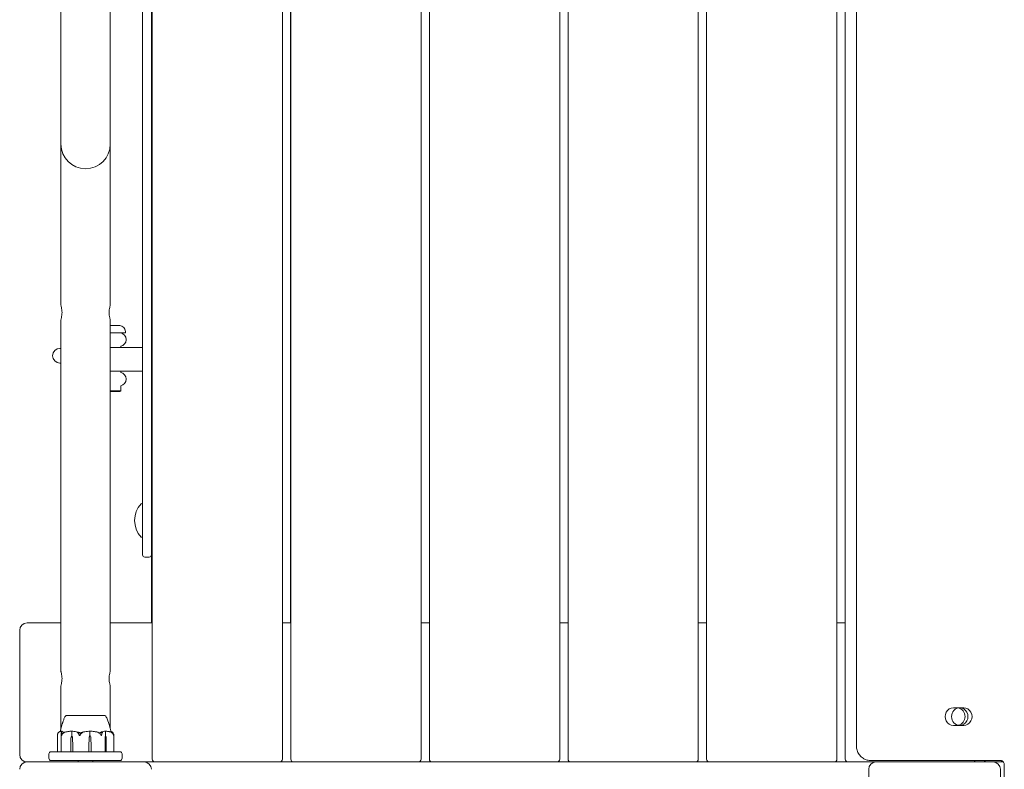
# Model space of a CAD drawing. Units: millimetres. Extents: x -2400 to 5500, y -2660 to 2560.
# Drawn here: x -845 to -172, y -470 to 42 of the extents above; entities that cross this region are included whole.
import ezdxf

# ---------------------------------------------------------------- set-up
doc = ezdxf.new("R2010")
doc.units = ezdxf.units.MM
doc.header["$MEASUREMENT"] = 0

msp = doc.modelspace()

# ---------------------------------------------------------------- linework, layer by layer
at = {"color": 0, "linetype": 'Continuous', "lineweight": 0}
for p, q in [((-816.85, 458), (-816.85, 42)), ((-783.15, 458), (-783.15, 42)), ((-754.5, 463), (-754.5, -463)), ((-665.5, -463), (-665.5, 463)), ((-659.8, 463), (-659.8, -463)), ((-570.8, -463), (-570.8, 463)), ((-565.1, 463), (-565.1, -463)), ((-476.1, -463), (-476.1, 463)), ((-470.4, 463), (-470.4, -463)), ((-381.4, -463), (-381.4, 463)), ((-375.7, 463), (-375.7, -463)), ((-286.7, -463), (-286.7, 463)), ((-281, 463), (-281, -463)), ((-273.36, -454), (-273.36, 454)), ((-755, 370), (-755, -370)), ((-660, -370), (-660, 370)), ((-761, 315), (-761, -315)), ((-816.85, 42), (-816.85, -43)), ((-783.15, -43), (-783.15, 42)), ((-816.85, -153), (-816.85, -43)), ((-783.15, -153), (-783.15, -43)), ((-816.85, -403), (-816.85, -163)), ((-783.15, -403), (-783.15, -163)), ((-776.66, -166.9), (-783.15, -166.9)), ((-783.15, -171.9), (-772.8, -171.9)), ((-776, -171.96), (-776, -171.9)), ((-772.8, -171.9), (-772.8, -170.9)), ((-776, -182), (-776, -181.04)), ((-772.25, -176.6), (-772.25, -176.4)), ((-816.85, -182.5), (-817.5, -182.5)), ((-761, -182), (-783.15, -182)), ((-817.5, -192.5), (-816.85, -192.5)), ((-783.15, -198), (-761, -198)), ((-776, -198.96), (-776, -198)), ((-776, -211.4), (-776, -208.04)), ((-772.25, -203.6), (-772.25, -203.4)), ((-783.15, -211.4), (-776, -211.4)), ((-776.5, -211.9), (-783.15, -211.9)), ((-776.5, -211.9), (-776, -211.4)), ((-659.8, -280.9), (-660, -280.9)), ((-761.18, -288.57), (-761.9, -288.51)), ((-660, -286.22), (-659.8, -286.22)), ((-659.8, -287.08), (-660, -287.08)), ((-659.8, -287.09), (-660, -287.09)), ((-660, -296.88), (-659.8, -296.88)), ((-659.8, -298.3), (-660, -298.31)), ((-659.8, -298.31), (-660, -298.31)), ((-660, -309.36), (-659.8, -309.36)), ((-660, -309.37), (-659.8, -309.37)), ((-761.18, -311.43), (-761.9, -311.49)), ((-761, -323.5), (-761, -315)), ((-659.8, -310.52), (-660, -310.53)), ((-660, -317.04), (-659.8, -317.04)), ((-660, -319.1), (-659.8, -319.1)), ((-759.5, -325), (-756.5, -325)), ((-845, -375), (-845, -460)), ((-816.85, -370), (-840, -370)), ((-755, -370), (-783.15, -370)), ((-754.5, -370), (-755, -370)), ((-665.5, -370), (-665, -370)), ((-660, -370), (-665, -370)), ((-659.8, -370), (-660, -370)), ((-565.1, -370), (-570.8, -370)), ((-470.4, -370), (-476.1, -370)), ((-375.7, -370), (-381.4, -370)), ((-281, -370), (-286.7, -370)), ((-816.85, -442.12), (-816.85, -413)), ((-783.15, -442.12), (-783.15, -413)), ((-207.1, -428), (-200.05, -428)), ((-786.75, -433.2), (-813.25, -433.2)), ((-813.25, -433.25), (-813.25, -433.2)), ((-786.75, -433.25), (-786.75, -433.2)), ((-200.05, -440), (-207.1, -440)), ((-819.27, -446.75), (-819.27, -457.9)), ((-816.65, -446.16), (-816.65, -457.9)), ((-810.07, -453.7), (-809.96, -448.93)), ((-809.42, -447), (-809.31, -447)), ((-809.31, -447), (-809.31, -444.2)), ((-808.89, -448.93), (-808.78, -453.7)), ((-808.87, -448.93), (-808.78, -453.7)), ((-797.72, -453.7), (-797.6, -448.93)), ((-797.72, -453.7), (-797.59, -448.93)), ((-796.99, -447), (-796.99, -444.2)), ((-796.96, -447), (-796.99, -447)), ((-796.32, -448.93), (-796.19, -453.7)), ((-786.72, -453.7), (-786.67, -448.93)), ((-786.72, -453.7), (-786.64, -448.93)), ((-786.44, -447), (-786.44, -444.2)), ((-786.27, -447), (-786.44, -447)), ((-785.91, -448.93), (-785.83, -453.7)), ((-780.73, -457.9), (-780.73, -446.75)), ((-810.07, -457.9), (-810.07, -453.7)), ((-808.78, -453.7), (-808.78, -457.9)), ((-797.72, -457.9), (-797.72, -453.7)), ((-796.19, -453.7), (-796.19, -457.9)), ((-786.72, -457.9), (-786.72, -453.7)), ((-785.83, -453.7), (-785.83, -457.9)), ((-825, -459.5), (-825, -462.5)), ((-823.5, -458), (-805.22, -458)), ((-776.5, -464), (-823.5, -464)), ((-805.22, -458), (-804.55, -458)), ((-805, -465), (-805, -464)), ((-803.49, -458), (-804.55, -458)), ((-803.49, -458), (-802.1, -458)), ((-802.1, -458), (-776.5, -458)), ((-795, -465), (-795, -464)), ((-775, -462.5), (-775, -459.5)), ((-263.78, -464), (-263.1, -464)), ((-263.1, -464), (-174.29, -464)), ((-760, -465), (-840, -465)), ((-760, -465), (-752.5, -465)), ((-752.5, -465), (-667.5, -465)), ((-667.5, -465), (-657.8, -465)), ((-657.8, -465), (-572.8, -465)), ((-572.8, -465), (-563.1, -465)), ((-563.1, -465), (-478.1, -465)), ((-478.1, -465), (-468.4, -465)), ((-468.4, -465), (-383.4, -465)), ((-383.4, -465), (-373.7, -465)), ((-373.7, -465), (-288.7, -465)), ((-288.7, -465), (-279, -465)), ((-279, -465), (-260, -465)), ((-265, -470), (-265, -550)), ((-180, -465), (-260, -465)), ((-180, -465), (-173.02, -465)), ((-175, -550), (-175, -470)), ((-172.34, -587.5), (-172.34, -467))]:
    msp.add_line(p, q, dxfattribs=at)
for centre, radius, start, end in [((-800, -43), 16.85, 180, 0), ((-776.66, -167.1), 0.2, 87.87532, 90), ((-776.8, -170.9), 4, 360, 87.87532), ((-776.75, -176.4), 4.5, 360, 80.40593), ((-776.75, -176.6), 4.5, 279.59407, 0), ((-817.5, -187.5), 5, 90, 270), ((-776.75, -203.4), 4.5, 360, 80.40593), ((-776.75, -203.6), 4.5, 279.59407, 0), ((-749.57, -300), 16.93, 137.56078, 222.43922), ((-761.92, -288.71), 0.2, 85, 137.56078), ((-761.2, -288.77), 0.2, 0, 85), ((-761.92, -311.29), 0.2, 222.43922, 275), ((-761.2, -311.23), 0.2, 275, 0), ((-759.5, -323.5), 1.5, 180, 270), ((-756.5, -323.5), 1.5, 270, 360), ((-840, -375), 5, 90, 180), ((-812.93, -434.2), 1, 108.39047, 150.19072), ((-787.07, -434.2), 1, 29.80169, 71.61548), ((-840, -460), 5, 180, 270), ((-823.5, -459.5), 1.5, 90, 180), ((-823.5, -462.5), 1.5, 180, 270), ((-819.17, -457.9), 0.1, 180, 270), ((-816.55, -457.9), 0.1, 180, 270), ((-780.83, -457.9), 0.1, 270, 360), ((-776.5, -459.5), 1.5, 0, 90), ((-776.5, -462.5), 1.5, 270, 360), ((-752.5, -463), 2, 180, 270), ((-667.5, -463), 2, 270, 0), ((-657.8, -463), 2, 180, 270), ((-572.8, -463), 2, 270, 0), ((-563.1, -463), 2, 180, 270), ((-478.1, -463), 2, 270, 0), ((-468.4, -463), 2, 180, 270), ((-383.4, -463), 2, 270, 0), ((-373.7, -463), 2, 180, 270), ((-288.7, -463), 2, 270, 0), ((-279, -463), 2, 180, 270), ((-194, -463), 2, 270, 330), ((-184.3, -463), 2, 210, 270), ((-840, -470), 5, 90, 180), ((-760, -470), 5, 0, 90), ((-260, -470), 5, 90, 180), ((-180, -470), 5, 0, 90)]:
    msp.add_arc(centre, radius, start, end, dxfattribs=at)
at = {"color": 0, "linetype": 'Continuous', "lineweight": 0, "extrusion": (0, 0, -1)}
for centre, major_axis, ratio, start_param, end_param in [((-207.1, -434), (0, -6), 0.939693, 0, 3.141593), ((-202.74, -434), (0, -6), 0.939693, 0.004121, 3.137472), ((-200.05, -434), (0, 6), 0.939693, 0, 3.141593), ((-807.07, -449.03), (0, 3.5), 0.824388, -1.542871, -0.952459), ((-811.78, -449.03), (0, -3.5), 0.824388, -2.189134, -1.598722), ((-811.25, -449.03), (0, -3.5), 0.679233, -2.189134, -1.598722), ((-794.32, -449.03), (0, 3.5), 0.93632, -1.542871, -0.952459), ((-794.15, -449.03), (0, 3.5), 0.98317, -1.542871, -0.952459), ((-799.76, -449.03), (0, -3.5), 0.98317, -2.189134, -1.598722), ((-785.43, -449.03), (0, 3.5), 0.354613, -1.542871, -0.952459), ((-784.66, -449.03), (0, 3.5), 0.566024, -1.542871, -0.952459), ((-787.89, -449.03), (0, -3.5), 0.566024, -2.189134, -1.598722), ((-810.02, -457.9), (0, 0.1), 0.462002, -3.141593, -1.570796)]:
    msp.add_ellipse(centre, major_axis=major_axis, ratio=ratio, start_param=start_param, end_param=end_param, dxfattribs=at)
at = {"color": 0, "linetype": 'Continuous', "lineweight": 0}
for centre, major_axis, ratio, start_param, end_param in [((-204.79, -434), (0, 6), 0.939693, -1.570796, -0.183005), ((-202.79, -434), (0, -6), 0.939693, 0, 3.141593), ((-204.79, -434), (0, -6), 0.939693, 0.183005, 1.570796), ((-800, -465.06), (0, 21.06), 0.542115, 0.326983, 0.353746), ((-808.71, -457.9), (0, 0.1), 0.670047, -4.712389, -3.141593), ((-797.76, -457.9), (0, 0.1), 0.306749, -3.141593, -1.570796), ((-796.2, -457.9), (0, -0.1), 0.058633, 0, 1.570796), ((-786.8, -457.9), (0, -0.1), 0.89581, 0, 1.570796), ((-785.91, -457.9), (0, -0.1), 0.752966, 0, 1.570796)]:
    msp.add_ellipse(centre, major_axis=major_axis, ratio=ratio, start_param=start_param, end_param=end_param, dxfattribs=at)
for points, knots in [([(-816.85, -153), (-816.85, -153), (-816.81, -153.13), (-816.67, -153.64), (-816.57, -154.02), (-816.38, -154.91), (-816.28, -155.47), (-816.13, -156.7), (-816.09, -157.37), (-816.09, -158.63), (-816.13, -159.3), (-816.28, -160.53), (-816.38, -161.09), (-816.57, -161.98), (-816.67, -162.36), (-816.81, -162.87), (-816.85, -163), (-816.85, -163)], [0.758327, 0.758327, 0.758327, 0.758327, 0.947882, 0.947882, 1.137436, 1.137436, 1.327045, 1.327045, 1.516654, 1.516654, 1.706262, 1.706262, 1.895871, 1.895871, 2.085426, 2.085426, 2.27498, 2.27498, 2.27498, 2.27498]), ([(-783.15, -163), (-783.15, -163), (-783.19, -162.87), (-783.33, -162.36), (-783.43, -161.98), (-783.62, -161.09), (-783.72, -160.53), (-783.87, -159.3), (-783.91, -158.63), (-783.91, -157.37), (-783.87, -156.7), (-783.72, -155.47), (-783.62, -154.91), (-783.43, -154.02), (-783.33, -153.64), (-783.19, -153.13), (-783.15, -153), (-783.15, -153)], [0.758327, 0.758327, 0.758327, 0.758327, 0.947882, 0.947882, 1.137436, 1.137436, 1.327045, 1.327045, 1.516654, 1.516654, 1.706262, 1.706262, 1.895871, 1.895871, 2.085426, 2.085426, 2.27498, 2.27498, 2.27498, 2.27498]), ([(-816.85, -403), (-816.85, -403), (-816.81, -403.13), (-816.67, -403.64), (-816.57, -404.02), (-816.38, -404.91), (-816.28, -405.47), (-816.13, -406.7), (-816.09, -407.37), (-816.09, -408.63), (-816.13, -409.3), (-816.28, -410.53), (-816.38, -411.09), (-816.57, -411.98), (-816.67, -412.36), (-816.81, -412.87), (-816.85, -413), (-816.85, -413)], [0.758327, 0.758327, 0.758327, 0.758327, 0.947882, 0.947882, 1.137436, 1.137436, 1.327045, 1.327045, 1.516654, 1.516654, 1.706262, 1.706262, 1.895871, 1.895871, 2.085426, 2.085426, 2.27498, 2.27498, 2.27498, 2.27498]), ([(-783.15, -413), (-783.15, -413), (-783.19, -412.87), (-783.33, -412.36), (-783.43, -411.98), (-783.62, -411.09), (-783.72, -410.53), (-783.87, -409.3), (-783.91, -408.63), (-783.91, -407.37), (-783.87, -406.7), (-783.72, -405.47), (-783.62, -404.91), (-783.43, -404.02), (-783.33, -403.64), (-783.19, -403.13), (-783.15, -403), (-783.15, -403)], [0.758327, 0.758327, 0.758327, 0.758327, 0.947882, 0.947882, 1.137436, 1.137436, 1.327045, 1.327045, 1.516654, 1.516654, 1.706262, 1.706262, 1.895871, 1.895871, 2.085426, 2.085426, 2.27498, 2.27498, 2.27498, 2.27498]), ([(-815.81, -438.52), (-815.81, -438.52), (-815.81, -438.52), (-815.8, -438.49), (-815.78, -438.45), (-815.75, -438.36), (-815.74, -438.31), (-815.67, -438.1), (-815.61, -437.94), (-815.43, -437.4), (-815.29, -437.01), (-814.9, -435.97), (-814.62, -435.3), (-814.14, -434.32), (-813.98, -434.01), (-813.8, -433.7)], [1.850076, 1.850076, 1.850076, 1.850076, 1.905104, 1.905104, 2.139712, 2.139712, 2.36821, 2.36821, 3.055032, 3.055032, 4.476307, 4.476307, 6.746044, 6.746044, 7.820432, 7.820432, 7.820432, 7.820432]), ([(-811.33, -433.24), (-811.37, -433.25), (-811.72, -433.25), (-812.3, -433.25), (-812.5, -433.25), (-812.98, -433.25), (-813.17, -433.25), (-813.24, -433.25), (-813.25, -433.25), (-813.25, -433.25)], [-0.7260908, -0.7260908, -0.7260908, -0.7260908, -0.5452044, -0.5452044, -0.4343149, -0.4343149, -0.2122564, -0.2122564, -0.1631612, -0.1631612, -0.1631612, -0.1631612]), ([(-810.88, -433.24), (-810.96, -433.24), (-811.03, -433.24), (-811.18, -433.24), (-811.26, -433.24), (-811.33, -433.24)], [-0.08256828, -0.08256828, -0.08256828, -0.08256828, -0.0412753, -0.0412753, 0, 0, 0, 0]), ([(-803.15, -433.24), (-803.23, -433.25), (-803.87, -433.25), (-805.2, -433.25), (-805.7, -433.25), (-807.14, -433.25), (-808.04, -433.25), (-809.59, -433.25), (-810.25, -433.25), (-810.84, -433.25), (-810.86, -433.24), (-810.88, -433.24)], [-0.7260908, -0.7260908, -0.7260908, -0.7260908, -0.5452044, -0.5452044, -0.4343149, -0.4343149, -0.2122564, -0.2122564, -0.0091929, -0.0091929, 0, 0, 0, 0]), ([(-802.34, -433.24), (-802.48, -433.24), (-802.61, -433.24), (-802.88, -433.24), (-803.02, -433.24), (-803.15, -433.24)], [-0.08256828, -0.08256828, -0.08256828, -0.08256828, -0.0412753, -0.0412753, 0, 0, 0, 0]), ([(-793.13, -433.24), (-793.2, -433.25), (-793.75, -433.25), (-795.05, -433.25), (-795.56, -433.25), (-797.12, -433.25), (-798.19, -433.25), (-800.27, -433.25), (-801.26, -433.25), (-802.27, -433.25), (-802.31, -433.24), (-802.34, -433.24)], [-0.7260908, -0.7260908, -0.7260908, -0.7260908, -0.5452044, -0.5452044, -0.4343149, -0.4343149, -0.2122564, -0.2122564, -0.0091929, -0.0091929, 0, 0, 0, 0]), ([(-792.44, -433.24), (-792.55, -433.24), (-792.66, -433.24), (-792.89, -433.24), (-793.01, -433.24), (-793.13, -433.24)], [-0.08256828, -0.08256828, -0.08256828, -0.08256828, -0.0412753, -0.0412753, 0, 0, 0, 0]), ([(-787.13, -433.24), (-787.15, -433.25), (-787.3, -433.25), (-787.8, -433.25), (-788.03, -433.25), (-788.79, -433.25), (-789.41, -433.25), (-790.8, -433.25), (-791.54, -433.25), (-792.38, -433.25), (-792.41, -433.24), (-792.44, -433.24)], [-0.7260908, -0.7260908, -0.7260908, -0.7260908, -0.5452044, -0.5452044, -0.4343149, -0.4343149, -0.2122564, -0.2122564, -0.0091929, -0.0091929, 0, 0, 0, 0]), ([(-786.96, -433.24), (-786.98, -433.24), (-787.01, -433.24), (-787.07, -433.24), (-787.1, -433.24), (-787.13, -433.24)], [-0.08256828, -0.08256828, -0.08256828, -0.08256828, -0.0412753, -0.0412753, 0, 0, 0, 0]), ([(-786.75, -433.25), (-786.75, -433.25), (-786.82, -433.25), (-786.95, -433.25), (-786.95, -433.24), (-786.96, -433.24)], [-0.1582195, -0.1582195, -0.1582195, -0.1582195, -0.0091991, -0.0091991, 0, 0, 0, 0]), ([(-786.2, -433.7), (-785.73, -434.52), (-785.34, -435.39), (-784.86, -436.6), (-784.72, -437), (-784.48, -437.68), (-784.37, -437.98), (-784.29, -438.24)], [0, 0, 0, 0, 2.862279, 2.862279, 4.251778, 4.251778, 5.42587, 5.42587, 5.42587, 5.42587]), ([(-784.82, -436.86), (-784.49, -437.66), (-784.18, -438.5), (-783.54, -440.51), (-783.22, -441.71), (-782.87, -443.47), (-782.77, -444.03), (-782.72, -444.6)], [0, 0, 0, 0, 2.675075, 2.675075, 6.367125, 6.367125, 8.075545, 8.075545, 8.075545, 8.075545]), ([(-817.24, -444.19), (-817.16, -443.63), (-817.05, -443.07), (-816.68, -441.32), (-816.36, -440.14), (-815.89, -438.74), (-815.8, -438.49), (-815.72, -438.24)], [0.825513, 0.825513, 0.825513, 0.825513, 2.53799, 2.53799, 6.191854, 6.191854, 6.986982, 6.986982, 6.986982, 6.986982]), ([(-819.17, -446.06), (-819.22, -446.23), (-819.25, -446.41), (-819.26, -446.65), (-819.27, -446.7), (-819.27, -446.75)], [0.00283162, 0.00283162, 0.00283162, 0.00283162, 0.06567406, 0.06567406, 0.08533947, 0.08533947, 0.08533947, 0.08533947]), ([(-818.67, -445.02), (-818.74, -445.11), (-818.81, -445.22), (-818.98, -445.52), (-819.1, -445.78), (-819.17, -446.06)], [0.9513258, 0.9513258, 0.9513258, 0.9513258, 1.0079171, 1.0079171, 1.1032338, 1.1032338, 1.1032338, 1.1032338]), ([(-818.33, -444.68), (-818.33, -444.68), (-818.33, -444.68), (-818.33, -444.69), (-818.33, -444.69), (-818.34, -444.69), (-818.34, -444.69), (-818.34, -444.69), (-818.35, -444.7), (-818.36, -444.7), (-818.36, -444.71), (-818.38, -444.72), (-818.39, -444.73), (-818.47, -444.8), (-818.57, -444.9), (-818.67, -445.02)], [0.02749476, 0.02749476, 0.02749476, 0.02749476, 0.02789878, 0.02789878, 0.02921607, 0.02921607, 0.0304774, 0.0304774, 0.03220048, 0.03220048, 0.03557693, 0.03557693, 0.04476146, 0.04476146, 0.09044467, 0.09044467, 0.09044467, 0.09044467]), ([(-816.23, -444.01), (-816.37, -444.02), (-816.52, -444.03), (-816.8, -444.08), (-816.94, -444.11), (-817.22, -444.19), (-817.36, -444.23), (-817.64, -444.34), (-817.78, -444.4), (-818.06, -444.53), (-818.19, -444.6), (-818.33, -444.68)], [-1.543443, -1.543443, -1.543443, -1.543443, -1.4986321, -1.4986321, -1.4538213, -1.4538213, -1.4090105, -1.4090105, -1.3641996, -1.3641996, -1.3193888, -1.3193888, -1.3193888, -1.3193888]), ([(-816.49, -447), (-816.49, -447), (-816.49, -447), (-816.5, -447), (-816.5, -447), (-816.51, -446.99), (-816.51, -446.99), (-816.52, -446.97), (-816.52, -446.96), (-816.55, -446.9), (-816.57, -446.84), (-816.62, -446.62), (-816.67, -446.36), (-816.65, -446.06)], [0.1437039, 0.1437039, 0.1437039, 0.1437039, 0.1444525, 0.1444525, 0.1510698, 0.1510698, 0.1597648, 0.1597648, 0.1735994, 0.1735994, 0.2046593, 0.2046593, 0.2689442, 0.2689442, 0.2689442, 0.2689442]), ([(-816.65, -446.06), (-816.64, -445.78), (-816.62, -445.52), (-816.59, -445.22), (-816.58, -445.11), (-816.57, -445.02)], [3.7382233, 3.7382233, 3.7382233, 3.7382233, 3.8335399, 3.8335399, 3.8901312, 3.8901312, 3.8901312, 3.8901312]), ([(-816.57, -445.02), (-816.55, -444.88), (-816.51, -444.78), (-816.47, -444.72), (-816.46, -444.71), (-816.45, -444.7), (-816.45, -444.7), (-816.44, -444.69), (-816.44, -444.69), (-816.43, -444.69), (-816.43, -444.69), (-816.43, -444.68), (-816.42, -444.68), (-816.42, -444.68), (-816.41, -444.68), (-816.4, -444.68), (-816.4, -444.68), (-816.38, -444.69), (-816.38, -444.69), (-816.36, -444.71), (-816.35, -444.73), (-816.34, -444.75)], [0, 0, 0, 0, 0.083782, 0.083782, 0.0989561, 0.0989561, 0.1046942, 0.1046942, 0.1084847, 0.1084847, 0.1119261, 0.1119261, 0.1162251, 0.1162251, 0.1240905, 0.1240905, 0.1441922, 0.1441922, 0.1755436, 0.1755436, 0.2440325, 0.2440325, 0.2440325, 0.2440325]), ([(-816.55, -444.91), (-816.53, -444.81), (-816.5, -444.73), (-816.45, -444.57), (-816.43, -444.49), (-816.37, -444.36), (-816.35, -444.3), (-816.29, -444.2), (-816.25, -444.15), (-816.17, -444.07), (-816.12, -444.03), (-816.05, -444.01)], [1.3000783, 1.3000783, 1.3000783, 1.3000783, 1.3502789, 1.3502789, 1.4004795, 1.4004795, 1.4506801, 1.4506801, 1.5008807, 1.5008807, 1.5510813, 1.5510813, 1.5510813, 1.5510813]), ([(-816, -446.06), (-816.11, -446.24), (-816.21, -446.43), (-816.38, -446.79), (-816.44, -446.94), (-816.48, -446.99), (-816.48, -446.99), (-816.49, -447), (-816.49, -447), (-816.49, -447)], [0.0003058, 0.0003058, 0.0003058, 0.0003058, 0.0653852, 0.0653852, 0.1281758, 0.1281758, 0.1373774, 0.1373774, 0.1437039, 0.1437039, 0.1437039, 0.1437039]), ([(-816.23, -444.01), (-816.21, -444.01), (-816.19, -444.01), (-816.16, -444.03), (-816.15, -444.04), (-816.14, -444.05)], [0.00513206, 0.00513206, 0.00513206, 0.00513206, 0.03830031, 0.03830031, 0.05547588, 0.05547588, 0.05547588, 0.05547588]), ([(-816.01, -444.01), (-815.76, -444.05), (-815.5, -444.23), (-815.19, -444.64), (-815.11, -444.77), (-815.04, -444.9), (-815.04, -444.9), (-815.04, -444.91)], [-0.4421286, -0.4421286, -0.4421286, -0.4421286, -0.1182977, -0.1182977, -0.0078038, -0.0078038, -0.0071699, -0.0071699, -0.0071699, -0.0071699]), ([(-814.87, -445.02), (-815.04, -445.11), (-815.2, -445.22), (-815.58, -445.52), (-815.83, -445.78), (-816, -446.06)], [0.9513258, 0.9513258, 0.9513258, 0.9513258, 1.0079171, 1.0079171, 1.1032338, 1.1032338, 1.1032338, 1.1032338]), ([(-814.58, -444.75), (-814.52, -444.73), (-814.38, -444.69), (-814.31, -444.68), (-814.31, -444.68), (-814.3, -444.68), (-814.3, -444.68), (-814.3, -444.68), (-814.3, -444.69), (-814.3, -444.69), (-814.3, -444.69), (-814.3, -444.69), (-814.3, -444.7), (-814.31, -444.7), (-814.31, -444.7), (-814.33, -444.72), (-814.35, -444.73), (-814.41, -444.76), (-814.48, -444.8), (-814.66, -444.9), (-814.77, -444.96), (-814.87, -445.02)], [0, 0, 0, 0, 0.02163494, 0.02163494, 0.02503799, 0.02503799, 0.02658143, 0.02658143, 0.02759534, 0.02759534, 0.02851464, 0.02851464, 0.02967905, 0.02967905, 0.03180712, 0.03180712, 0.03715407, 0.03715407, 0.05318117, 0.05318117, 0.07430463, 0.07430463, 0.07430463, 0.07430463]), ([(-809.79, -444.01), (-810.1, -444.02), (-810.42, -444.04), (-811.04, -444.08), (-811.36, -444.12), (-811.98, -444.19), (-812.3, -444.24), (-812.92, -444.35), (-813.23, -444.41), (-813.84, -444.55), (-814.15, -444.63), (-814.45, -444.71)], [-1.5417745, -1.5417745, -1.5417745, -1.5417745, -1.4955145, -1.4955145, -1.4492545, -1.4492545, -1.4029945, -1.4029945, -1.3567346, -1.3567346, -1.3104746, -1.3104746, -1.3104746, -1.3104746]), ([(-809.79, -444.01), (-809.69, -444.01), (-809.58, -444.01), (-809.4, -444.04), (-809.34, -444.06), (-809.29, -444.08)], [0.0014156, 0.0014156, 0.0014156, 0.0014156, 0.03830031, 0.03830031, 0.06712735, 0.06712735, 0.06712735, 0.06712735]), ([(-809.29, -444.08), (-809.29, -444.09), (-809.3, -444.11), (-809.31, -444.15), (-809.31, -444.17), (-809.31, -444.2)], [-0.01326086, -0.01326086, -0.01326086, -0.01326086, -0.0075834, -0.0075834, 0, 0, 0, 0]), ([(-809.29, -444.08), (-809.24, -444.06), (-809.19, -444.05), (-809.03, -444.01), (-808.9, -444), (-808.77, -444.01)], [0.00423663, 0.00423663, 0.00423663, 0.00423663, 0.01823074, 0.01823074, 0.04341037, 0.04341037, 0.04341037, 0.04341037]), ([(-808.77, -444.01), (-807.63, -444.05), (-806.49, -444.23), (-805.01, -444.64), (-804.64, -444.77), (-804.25, -444.91), (-804.22, -444.92), (-804.2, -444.93)], [-0.4421286, -0.4421286, -0.4421286, -0.4421286, -0.1182977, -0.1182977, -0.0078038, -0.0078038, 0, 0, 0, 0]), ([(-805.42, -445.02), (-805.58, -444.88), (-805.69, -444.78), (-805.73, -444.72), (-805.73, -444.71), (-805.73, -444.7), (-805.73, -444.7), (-805.72, -444.69), (-805.72, -444.69), (-805.72, -444.69), (-805.72, -444.69), (-805.71, -444.68), (-805.71, -444.68), (-805.7, -444.68), (-805.69, -444.68), (-805.67, -444.68), (-805.66, -444.68), (-805.62, -444.69), (-805.6, -444.69), (-805.54, -444.71), (-805.5, -444.72), (-805.45, -444.74), (-805.43, -444.74), (-805.41, -444.75)], [0, 0, 0, 0, 0.0839151, 0.0839151, 0.0989446, 0.0989446, 0.1046848, 0.1046848, 0.1084776, 0.1084776, 0.1119224, 0.1119224, 0.1162276, 0.1162276, 0.1241078, 0.1241078, 0.1430125, 0.1430125, 0.1685672, 0.1685672, 0.220379, 0.220379, 0.2465121, 0.2465121, 0.2465121, 0.2465121]), ([(-804.63, -446.06), (-804.75, -445.78), (-804.92, -445.52), (-805.19, -445.22), (-805.3, -445.11), (-805.42, -445.02)], [3.7382233, 3.7382233, 3.7382233, 3.7382233, 3.8335399, 3.8335399, 3.8901312, 3.8901312, 3.8901312, 3.8901312]), ([(-804.08, -447), (-804.08, -447), (-804.08, -447), (-804.09, -447), (-804.09, -447), (-804.1, -446.99), (-804.11, -446.99), (-804.13, -446.98), (-804.14, -446.96), (-804.18, -446.91), (-804.22, -446.85), (-804.35, -446.63), (-804.49, -446.37), (-804.63, -446.06)], [0.1479937, 0.1479937, 0.1479937, 0.1479937, 0.1486355, 0.1486355, 0.1554195, 0.1554195, 0.1642588, 0.1642588, 0.1782601, 0.1782601, 0.2096165, 0.2096165, 0.2752831, 0.2752831, 0.2752831, 0.2752831]), ([(-803.45, -446.06), (-803.56, -446.23), (-803.67, -446.41), (-803.89, -446.78), (-803.99, -446.94), (-804.05, -446.99), (-804.06, -446.99), (-804.07, -447), (-804.08, -447), (-804.08, -447)], [0.0028316, 0.0028316, 0.0028316, 0.0028316, 0.0656737, 0.0656737, 0.1317737, 0.1317737, 0.1413427, 0.1413427, 0.1479937, 0.1479937, 0.1479937, 0.1479937]), ([(-803.67, -445.12), (-803.67, -445.12), (-803.67, -445.12), (-803.47, -445.05), (-803.27, -444.99), (-803.08, -444.93)], [-0.06235471, -0.06235471, -0.06235471, -0.06235471, -0.06220607, -0.06220607, 0, 0, 0, 0]), ([(-802.36, -445.02), (-802.52, -445.11), (-802.68, -445.22), (-803.05, -445.52), (-803.29, -445.78), (-803.45, -446.06)], [0.9513258, 0.9513258, 0.9513258, 0.9513258, 1.0079171, 1.0079171, 1.1032338, 1.1032338, 1.1032338, 1.1032338]), ([(-803.08, -444.93), (-803.03, -444.91), (-802.97, -444.9), (-802.78, -444.84), (-802.66, -444.8), (-802.16, -444.66), (-801.77, -444.56), (-800.21, -444.22), (-799.02, -444.06), (-797.75, -444.01), (-797.68, -444.01), (-797.62, -444.01)], [-0.9823146, -0.9823146, -0.9823146, -0.9823146, -0.9655303, -0.9655303, -0.9355677, -0.9355677, -0.8408895, -0.8408895, -0.5554016, -0.5554016, -0.5395267, -0.5395267, -0.5395267, -0.5395267]), ([(-802.24, -444.75), (-802.17, -444.73), (-802.02, -444.69), (-801.92, -444.68), (-801.91, -444.68), (-801.9, -444.68), (-801.89, -444.68), (-801.89, -444.69), (-801.88, -444.69), (-801.88, -444.69), (-801.88, -444.69), (-801.88, -444.69), (-801.88, -444.7), (-801.88, -444.7), (-801.89, -444.71), (-801.9, -444.72), (-801.91, -444.73), (-802, -444.8), (-802.16, -444.9), (-802.36, -445.02)], [0, 0, 0, 0, 0.02174223, 0.02174223, 0.02601828, 0.02601828, 0.02789892, 0.02789892, 0.02921621, 0.02921621, 0.03047758, 0.03047758, 0.03220078, 0.03220078, 0.03557757, 0.03557757, 0.0447634, 0.0447634, 0.09044834, 0.09044834, 0.09044834, 0.09044834]), ([(-797.62, -444.01), (-797.49, -444.01), (-797.36, -444.01), (-797.14, -444.04), (-797.06, -444.06), (-797, -444.08)], [0, 0, 0, 0, 0.03830031, 0.03830031, 0.06712735, 0.06712735, 0.06712735, 0.06712735]), ([(-797, -444.08), (-796.95, -444.06), (-796.89, -444.05), (-796.7, -444.01), (-796.55, -444), (-796.39, -444.01)], [0.00423663, 0.00423663, 0.00423663, 0.00423663, 0.01823074, 0.01823074, 0.04318373, 0.04318373, 0.04318373, 0.04318373]), ([(-797, -444.08), (-797, -444.09), (-797, -444.11), (-797, -444.15), (-796.99, -444.17), (-796.99, -444.2)], [0.01860277, 0.01860277, 0.01860277, 0.01860277, 0.02428669, 0.02428669, 0.03187873, 0.03187873, 0.03187873, 0.03187873]), ([(-791.36, -444.73), (-791.68, -444.65), (-792.01, -444.57), (-792.68, -444.43), (-793.01, -444.36), (-793.68, -444.25), (-794.02, -444.2), (-794.7, -444.12), (-795.04, -444.09), (-795.71, -444.04), (-796.05, -444.02), (-796.39, -444.01)], [1.3058373, 1.3058373, 1.3058373, 1.3058373, 1.3529373, 1.3529373, 1.4000373, 1.4000373, 1.4471374, 1.4471374, 1.4942374, 1.4942374, 1.5413374, 1.5413374, 1.5413374, 1.5413374]), ([(-791.09, -445.02), (-791.34, -444.88), (-791.54, -444.78), (-791.63, -444.72), (-791.64, -444.71), (-791.65, -444.7), (-791.65, -444.7), (-791.66, -444.69), (-791.66, -444.69), (-791.66, -444.69), (-791.65, -444.69), (-791.65, -444.68), (-791.65, -444.68), (-791.64, -444.68), (-791.64, -444.68), (-791.62, -444.68), (-791.6, -444.68), (-791.55, -444.69), (-791.52, -444.69), (-791.44, -444.71), (-791.37, -444.73), (-791.31, -444.75)], [0, 0, 0, 0, 0.083782, 0.083782, 0.0989561, 0.0989561, 0.1046942, 0.1046942, 0.1084847, 0.1084847, 0.1119261, 0.1119261, 0.1162251, 0.1162251, 0.1240905, 0.1240905, 0.1441922, 0.1441922, 0.1755415, 0.1755415, 0.2440323, 0.2440323, 0.2440323, 0.2440323]), ([(-789.89, -446.06), (-790.07, -445.78), (-790.34, -445.52), (-790.74, -445.22), (-790.91, -445.11), (-791.09, -445.02)], [3.7382233, 3.7382233, 3.7382233, 3.7382233, 3.8335399, 3.8335399, 3.8901312, 3.8901312, 3.8901312, 3.8901312]), ([(-789.95, -444.93), (-789.93, -444.91), (-789.89, -444.9), (-789.79, -444.84), (-789.72, -444.8), (-789.44, -444.66), (-789.22, -444.56), (-788.33, -444.22), (-787.64, -444.06), (-786.91, -444.01), (-786.87, -444.01), (-786.83, -444.01)], [-0.9823146, -0.9823146, -0.9823146, -0.9823146, -0.9655303, -0.9655303, -0.9355677, -0.9355677, -0.8408895, -0.8408895, -0.5554016, -0.5554016, -0.5395267, -0.5395267, -0.5395267, -0.5395267]), ([(-789.28, -447), (-789.28, -447), (-789.28, -447), (-789.28, -447), (-789.29, -447), (-789.3, -446.99), (-789.31, -446.99), (-789.32, -446.97), (-789.33, -446.96), (-789.37, -446.9), (-789.41, -446.84), (-789.54, -446.62), (-789.69, -446.36), (-789.89, -446.06)], [0.1437063, 0.1437063, 0.1437063, 0.1437063, 0.1444549, 0.1444549, 0.1510723, 0.1510723, 0.1597674, 0.1597674, 0.173602, 0.173602, 0.2046621, 0.2046621, 0.2689484, 0.2689484, 0.2689484, 0.2689484]), ([(-788.88, -446.06), (-788.93, -446.24), (-788.99, -446.43), (-789.13, -446.79), (-789.2, -446.94), (-789.25, -446.99), (-789.26, -446.99), (-789.27, -447), (-789.27, -447), (-789.28, -447)], [0.0003075, 0.0003075, 0.0003075, 0.0003075, 0.0653858, 0.0653858, 0.1281779, 0.1281779, 0.1373797, 0.1373797, 0.1437063, 0.1437063, 0.1437063, 0.1437063]), ([(-788.47, -445.02), (-788.53, -445.11), (-788.59, -445.22), (-788.73, -445.52), (-788.82, -445.78), (-788.88, -446.06)], [0.9513258, 0.9513258, 0.9513258, 0.9513258, 1.0079171, 1.0079171, 1.1032338, 1.1032338, 1.1032338, 1.1032338]), ([(-788.59, -444.75), (-788.56, -444.73), (-788.47, -444.69), (-788.41, -444.68), (-788.4, -444.68), (-788.38, -444.68), (-788.38, -444.68), (-788.37, -444.68), (-788.37, -444.69), (-788.37, -444.69), (-788.36, -444.69), (-788.36, -444.69), (-788.36, -444.7), (-788.35, -444.7), (-788.35, -444.7), (-788.35, -444.72), (-788.35, -444.73), (-788.35, -444.76), (-788.36, -444.8), (-788.4, -444.9), (-788.43, -444.96), (-788.47, -445.02)], [0, 0, 0, 0, 0.02163494, 0.02163494, 0.02503799, 0.02503799, 0.02658143, 0.02658143, 0.02759534, 0.02759534, 0.02851464, 0.02851464, 0.02967905, 0.02967905, 0.03180712, 0.03180712, 0.03715407, 0.03715407, 0.05318117, 0.05318117, 0.07430463, 0.07430463, 0.07430463, 0.07430463]), ([(-786.83, -444.01), (-786.76, -444.01), (-786.68, -444.01), (-786.56, -444.04), (-786.51, -444.06), (-786.47, -444.08)], [0, 0, 0, 0, 0.03830031, 0.03830031, 0.06712735, 0.06712735, 0.06712735, 0.06712735]), ([(-786.47, -444.08), (-786.45, -444.06), (-786.41, -444.05), (-786.31, -444.01), (-786.23, -444.01), (-786.14, -444.01)], [0.00423663, 0.00423663, 0.00423663, 0.00423663, 0.01823074, 0.01823074, 0.04209597, 0.04209597, 0.04209597, 0.04209597]), ([(-786.47, -444.08), (-786.46, -444.09), (-786.46, -444.11), (-786.44, -444.15), (-786.44, -444.17), (-786.44, -444.2)], [-0.01326086, -0.01326086, -0.01326086, -0.01326086, -0.0075834, -0.0075834, 0, 0, 0, 0]), ([(-782.44, -444.69), (-782.68, -444.61), (-782.92, -444.54), (-783.41, -444.4), (-783.66, -444.34), (-784.15, -444.24), (-784.4, -444.19), (-784.89, -444.11), (-785.14, -444.08), (-785.64, -444.03), (-785.89, -444.02), (-786.14, -444.01)], [1.3146782, 1.3146782, 1.3146782, 1.3146782, 1.3601966, 1.3601966, 1.405715, 1.405715, 1.4512334, 1.4512334, 1.4967518, 1.4967518, 1.5422702, 1.5422702, 1.5422702, 1.5422702]), ([(-782.76, -444.19), (-782.68, -444.22), (-782.59, -444.25), (-782.36, -444.34), (-782.22, -444.4), (-781.94, -444.53), (-781.81, -444.6), (-781.67, -444.68)], [-1.4374232, -1.4374232, -1.4374232, -1.4374232, -1.4090156, -1.4090156, -1.3642022, -1.3642022, -1.3193888, -1.3193888, -1.3193888, -1.3193888]), ([(-781.98, -445.02), (-782.17, -444.88), (-782.34, -444.78), (-782.44, -444.72), (-782.45, -444.71), (-782.47, -444.7), (-782.47, -444.7), (-782.48, -444.69), (-782.48, -444.69), (-782.48, -444.69), (-782.48, -444.69), (-782.48, -444.68), (-782.48, -444.68), (-782.48, -444.68), (-782.48, -444.68), (-782.47, -444.68), (-782.47, -444.68), (-782.45, -444.69), (-782.43, -444.69), (-782.4, -444.71), (-782.37, -444.72), (-782.33, -444.74), (-782.31, -444.74), (-782.3, -444.75)], [0, 0, 0, 0, 0.0839151, 0.0839151, 0.0989446, 0.0989446, 0.1046848, 0.1046848, 0.1084776, 0.1084776, 0.1119224, 0.1119224, 0.1162276, 0.1162276, 0.1241078, 0.1241078, 0.1430125, 0.1430125, 0.1685672, 0.1685672, 0.220379, 0.220379, 0.2465121, 0.2465121, 0.2465121, 0.2465121]), ([(-781.08, -446.06), (-781.21, -445.78), (-781.41, -445.52), (-781.72, -445.22), (-781.85, -445.11), (-781.98, -445.02)], [3.7382233, 3.7382233, 3.7382233, 3.7382233, 3.8335399, 3.8335399, 3.8901312, 3.8901312, 3.8901312, 3.8901312]), ([(-781.63, -444.75), (-781.64, -444.73), (-781.68, -444.69), (-781.68, -444.68), (-781.68, -444.68), (-781.67, -444.68), (-781.67, -444.68), (-781.67, -444.69), (-781.67, -444.69), (-781.66, -444.69), (-781.66, -444.69), (-781.66, -444.69), (-781.65, -444.7), (-781.64, -444.7), (-781.64, -444.71), (-781.62, -444.72), (-781.61, -444.73), (-781.53, -444.8), (-781.43, -444.9), (-781.33, -445.02)], [0, 0, 0, 0, 0.02174223, 0.02174223, 0.02601827, 0.02601827, 0.02789892, 0.02789892, 0.02921621, 0.02921621, 0.03047758, 0.03047758, 0.03220078, 0.03220078, 0.03557757, 0.03557757, 0.0447634, 0.0447634, 0.09044833, 0.09044833, 0.09044833, 0.09044833]), ([(-781.33, -445.02), (-781.26, -445.11), (-781.19, -445.22), (-781.02, -445.52), (-780.9, -445.78), (-780.83, -446.06)], [0.9513258, 0.9513258, 0.9513258, 0.9513258, 1.0079171, 1.0079171, 1.1032338, 1.1032338, 1.1032338, 1.1032338]), ([(-780.76, -447), (-780.76, -447), (-780.76, -447), (-780.76, -447), (-780.76, -447), (-780.76, -446.99), (-780.76, -446.99), (-780.77, -446.98), (-780.77, -446.96), (-780.78, -446.91), (-780.8, -446.85), (-780.85, -446.63), (-780.92, -446.37), (-781.08, -446.06)], [0.147991, 0.147991, 0.147991, 0.147991, 0.1486329, 0.1486329, 0.1554168, 0.1554168, 0.164256, 0.164256, 0.1782573, 0.1782573, 0.2096136, 0.2096136, 0.2752791, 0.2752791, 0.2752791, 0.2752791]), ([(-780.83, -446.06), (-780.78, -446.23), (-780.75, -446.41), (-780.73, -446.78), (-780.74, -446.94), (-780.75, -446.99), (-780.75, -446.99), (-780.75, -447), (-780.76, -447), (-780.76, -447)], [0.0028299, 0.0028299, 0.0028299, 0.0028299, 0.0656731, 0.0656731, 0.1317715, 0.1317715, 0.1413403, 0.1413403, 0.147991, 0.147991, 0.147991, 0.147991]), ([(-273.36, -454), (-273.36, -455.03), (-273.2, -456.06), (-272.6, -458.02), (-272.16, -458.96), (-271, -460.65), (-270.29, -461.41), (-268.67, -462.66), (-267.76, -463.16), (-265.83, -463.82), (-264.82, -464), (-263.79, -464), (-263.79, -464), (-263.78, -464)], [1.570796, 1.570796, 1.570796, 1.570796, 1.884956, 1.884956, 2.199115, 2.199115, 2.513274, 2.513274, 2.827433, 2.827433, 3.139323, 3.139323, 3.141593, 3.141593, 3.141593, 3.141593]), ([(-174.98, -464), (-174.72, -464), (-174.47, -464.04), (-173.97, -464.22), (-173.72, -464.35), (-173.27, -464.69), (-173.07, -464.91), (-172.73, -465.41), (-172.59, -465.68), (-172.41, -466.26), (-172.36, -466.56), (-172.34, -466.91), (-172.34, -466.95), (-172.34, -467)], [0, 0, 0, 0, 0.314159, 0.314159, 0.628319, 0.628319, 0.942478, 0.942478, 1.242219, 1.242219, 1.527689, 1.527689, 1.570796, 1.570796, 1.570796, 1.570796])]:
    msp.add_open_spline(points, degree=3, knots=knots, dxfattribs=at)
for points in [[(-816.34, -444.75), (-816.27, -444.9), (-816.16, -445.08), (-815.98, -445.3)], [(-816.05, -444.01), (-816.04, -444.01), (-816.03, -444.01), (-816.01, -444.01)], [(-815.98, -445.3), (-815.52, -445.08), (-815.04, -444.9), (-814.58, -444.75)], [(-805.41, -444.75), (-804.95, -444.91), (-804.46, -445.09), (-803.95, -445.3)], [(-804.2, -444.93), (-804.04, -444.99), (-803.86, -445.05), (-803.67, -445.12)], [(-803.95, -445.3), (-803.34, -445.08), (-802.77, -444.9), (-802.24, -444.75)], [(-791.31, -444.75), (-790.77, -444.9), (-790.19, -445.08), (-789.61, -445.3)], [(-790.25, -445.07), (-790.14, -445.02), (-790.04, -444.98), (-789.95, -444.93)], [(-789.61, -445.3), (-789.21, -445.08), (-788.87, -444.9), (-788.59, -444.75)], [(-782.3, -444.75), (-781.94, -444.91), (-781.62, -445.09), (-781.35, -445.3)], [(-781.35, -445.3), (-781.4, -445.08), (-781.5, -444.9), (-781.63, -444.75)]]:
    msp.add_open_spline(points, degree=3, dxfattribs=at)

doc.saveas('drawing.dxf')
